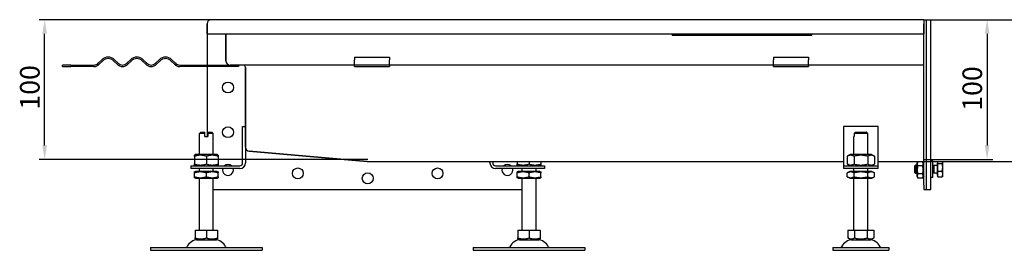
# Model space of a CAD drawing. Units: millimetres. Extents: x 64 to 1555, y 195 to 1455.
# Drawn here: x 138 to 843, y 1283 to 1448 of the extents above; entities that cross this region are included whole.
import ezdxf

# ---------------------------------------------------------------- set-up
doc = ezdxf.new("R2010")
doc.units = ezdxf.units.MM
doc.header["$LTSCALE"] = 4
doc.layers.add('5', color=3, linetype='Continuous')
doc.styles.add('Text poznámky (ISO)', font='TAHOMA.TTF')
doc.dimstyles.new('Výchozí (ISO)', dxfattribs={"dimscale": 4, "dimtxt": 3.5, "dimasz": 2.5, "dimexe": 1, "dimexo": 0, "dimgap": 0.762, "dimtad": 1, "dimrnd": 1e-08, "dimtxsty": 'Text poznámky (ISO)', "dimcen": 0.09, "dimdle": 10, "dimclrd": 256, "dimclre": 256, "dimclrt": 256, "dimazin": 2, "dimtfac": 1.001486, "dimtmove": 0, "dimatfit": 3, "dimfxl": 1, "dimtolj": 1, "dimlwd": -1, "dimlwe": -1, "dimarcsym": 0})

# ---------------------------------------------------------------- blocks, each defined once
blk = doc.blocks.new('*D24')
at = {"layer": '5'}
for p, q in [((784.86, 1448.02), (834.22, 1448.02)), ((830.22, 1438.02), (830.22, 1358.02)), ((784.86, 1348.02), (834.22, 1348.02))]:
    blk.add_line(p, q, dxfattribs=at)
for points in [[(828.55, 1438.02), (831.88, 1438.02), (830.22, 1448.02)], [(828.55, 1358.02), (831.88, 1358.02), (830.22, 1348.02)]]:
    blk.add_solid(points, dxfattribs=at)
at = {"layer": 'Defpoints', "color": 0}
for p in [(784.86, 1448.02), (784.86, 1348.02), (830.22, 1348.02)]:
    blk.add_point(p, dxfattribs=at)
at = {"layer": '5', "insert": (812.59, 1382.88), "char_height": 14, "attachment_point": 1, "rotation": 90, "style": 'Text poznámky (ISO)'}
blk.add_mtext('\\A1;100', dxfattribs=at)
blk = doc.blocks.new('*D25')
at = {"layer": '5'}
for p, q in [((274.86, 1448.02), (151.63, 1448.02)), ((155.63, 1358.02), (155.63, 1438.02)), ((386.86, 1348.02), (151.63, 1348.02))]:
    blk.add_line(p, q, dxfattribs=at)
for points in [[(153.96, 1438.02), (157.3, 1438.02), (155.63, 1448.02)], [(153.96, 1358.02), (157.3, 1358.02), (155.63, 1348.02)]]:
    blk.add_solid(points, dxfattribs=at)
at = {"layer": 'Defpoints', "color": 0}
for p in [(155.63, 1448.02), (274.86, 1448.02), (386.86, 1348.02)]:
    blk.add_point(p, dxfattribs=at)
at = {"layer": '5', "insert": (138.01, 1383.7), "char_height": 14, "attachment_point": 1, "rotation": 90, "style": 'Text poznámky (ISO)'}
blk.add_mtext('\\A1;100', dxfattribs=at)
blk = doc.blocks.new('*D33')
at = {"layer": '5'}
for p, q in [((784.86, 1448.02), (875.06, 1448.02)), ((871.06, 1356.52), (871.06, 1438.02)), ((784.86, 1346.52), (875.06, 1346.52))]:
    blk.add_line(p, q, dxfattribs=at)
for points in [[(869.4, 1438.02), (872.73, 1438.02), (871.06, 1448.02)], [(869.4, 1356.52), (872.73, 1356.52), (871.06, 1346.52)]]:
    blk.add_solid(points, dxfattribs=at)
at = {"layer": 'Defpoints', "color": 0}
for p in [(784.86, 1448.02), (871.06, 1448.02), (784.86, 1346.52)]:
    blk.add_point(p, dxfattribs=at)
at = {"layer": '5', "insert": (850.25, 1369.96), "char_height": 14, "attachment_point": 1, "rotation": 90, "style": 'Text poznámky (ISO)'}
blk.add_mtext('\\A1;101,5', dxfattribs=at)

msp = doc.modelspace()

# ---------------------------------------------------------------- linework, layer by layer
for p, q in [((271.856, 1438.019), (271.856, 1445.019)), ((271.856, 1445.019), (271.856, 1438.019)), ((784.856, 1448.019), (274.856, 1448.019)), ((784.856, 1448.019), (784.856, 1445.019)), ((784.856, 1448.019), (786.856, 1448.019)), ((784.856, 1448.019), (784.856, 1445.019)), ((784.856, 1445.019), (784.856, 1438.019)), ((784.856, 1329.519), (784.856, 1445.019)), ((786.856, 1448.019), (789.856, 1448.019)), ((786.856, 1448.019), (786.856, 1447.969)), ((786.856, 1326.569), (786.856, 1447.969)), ((786.856, 1329.519), (786.856, 1445.019)), ((789.856, 1448.019), (789.856, 1447.969)), ((789.856, 1326.569), (789.856, 1447.969)), ((271.856, 1438.019), (784.856, 1438.019)), ((271.856, 1438.019), (271.856, 1415.519)), ((285.356, 1418.519), (285.356, 1438.019)), ((285.356, 1438.019), (285.356, 1418.519)), ((604.856, 1438.019), (604.856, 1436.65)), ((704.856, 1436.65), (704.856, 1438.019)), ((704.856, 1436.65), (604.856, 1436.65)), ((194.038, 1416.837), (196.513, 1419.312)), ((197.22, 1418.604), (194.746, 1416.13)), ((207.473, 1416.13), (204.999, 1418.604)), ((205.706, 1419.312), (208.181, 1416.837)), ((214.545, 1416.837), (217.019, 1419.312)), ((217.726, 1418.604), (215.252, 1416.13)), ((227.98, 1416.13), (225.505, 1418.604)), ((226.212, 1419.312), (228.687, 1416.837)), ((235.051, 1416.837), (237.525, 1419.312)), ((238.233, 1418.604), (235.758, 1416.13)), ((248.486, 1416.13), (246.011, 1418.604)), ((246.718, 1419.312), (249.193, 1416.837)), ((377.356, 1421.215), (377.356, 1419.312)), ((377.356, 1421.215), (402.356, 1421.215)), ((377.356, 1416.837), (377.356, 1419.312)), ((377.356, 1415.519), (377.356, 1416.837)), ((402.356, 1421.215), (402.356, 1419.312)), ((402.356, 1416.837), (402.356, 1419.312)), ((402.356, 1415.519), (402.356, 1416.837)), ((677.356, 1421.215), (677.356, 1419.312)), ((677.356, 1421.215), (702.356, 1421.215)), ((677.356, 1416.837), (677.356, 1419.312)), ((677.356, 1415.519), (677.356, 1416.837)), ((702.356, 1421.215), (702.356, 1419.312)), ((702.356, 1416.837), (702.356, 1419.312)), ((702.356, 1415.519), (702.356, 1416.837)), ((174.369, 1415.519), (168.356, 1415.519)), ((168.356, 1414.519), (168.356, 1415.519)), ((168.356, 1414.519), (174.369, 1414.519)), ((174.369, 1415.519), (190.856, 1415.519)), ((174.369, 1415.519), (174.369, 1414.519)), ((190.856, 1414.519), (174.369, 1414.519)), ((252.375, 1415.519), (272.356, 1415.519)), ((272.356, 1414.519), (252.375, 1414.519)), ((271.856, 1414.519), (271.856, 1364.519)), ((272.356, 1414.519), (272.356, 1415.519)), ((272.356, 1415.519), (284.356, 1415.519)), ((284.356, 1414.519), (272.356, 1414.519)), ((284.356, 1415.519), (284.356, 1414.519)), ((284.356, 1415.519), (288.356, 1415.519)), ((294.356, 1414.519), (284.356, 1414.519)), ((377.356, 1415.519), (288.356, 1415.519)), ((294.356, 1415.519), (294.356, 1414.519)), ((299.356, 1356.917), (299.356, 1414.019)), ((299.356, 1414.019), (299.356, 1356.917)), ((377.356, 1414.519), (377.356, 1415.519)), ((402.356, 1415.519), (377.356, 1415.519)), ((377.356, 1414.519), (402.356, 1414.519)), ((677.356, 1415.519), (402.356, 1415.519)), ((402.356, 1415.519), (402.356, 1414.519)), ((677.356, 1414.519), (677.356, 1415.519)), ((702.356, 1415.519), (677.356, 1415.519)), ((677.356, 1414.519), (702.356, 1414.519)), ((784.856, 1415.519), (702.356, 1415.519)), ((702.356, 1415.519), (702.356, 1414.519)), ((267.356, 1367.519), (266.356, 1366.519)), ((267.356, 1367.519), (270.356, 1367.519)), ((270.356, 1366.519), (270.356, 1367.519)), ((272.356, 1367.519), (272.356, 1366.519)), ((272.356, 1367.519), (275.356, 1367.519)), ((275.356, 1367.519), (276.356, 1366.519)), ((297.356, 1371.519), (299.356, 1371.519)), ((297.356, 1345.519), (297.356, 1371.519)), ((727.356, 1371.519), (727.356, 1345.519)), ((752.356, 1371.519), (727.356, 1371.519)), ((735.983, 1367.519), (743.729, 1367.519)), ((752.356, 1345.519), (752.356, 1371.519)), ((270.356, 1366.519), (266.356, 1366.519)), ((266.356, 1351.519), (266.356, 1366.519)), ((270.356, 1364.519), (270.356, 1366.519)), ((270.356, 1364.519), (272.356, 1364.519)), ((276.356, 1366.519), (272.356, 1366.519)), ((272.356, 1366.519), (272.356, 1364.519)), ((276.356, 1351.519), (276.356, 1366.519)), ((734.856, 1364.519), (734.957, 1364.519)), ((734.856, 1351.519), (734.856, 1364.519)), ((734.957, 1366.519), (734.957, 1364.519)), ((744.755, 1366.519), (734.957, 1366.519)), ((744.755, 1364.519), (744.755, 1366.519)), ((744.755, 1364.519), (744.856, 1364.519)), ((744.856, 1351.519), (744.856, 1364.519)), ((299.356, 1356.917), (299.356, 1345.519)), ((386.595, 1346.536), (302.095, 1353.929)), ((302.095, 1353.929), (386.595, 1346.536)), ((263.706, 1351.519), (262.856, 1351.028)), ((262.856, 1350.269), (262.856, 1351.028)), ((262.856, 1350.269), (262.856, 1344.769)), ((279.006, 1351.519), (263.706, 1351.519)), ((271.356, 1350.269), (271.356, 1344.769)), ((279.006, 1351.519), (279.856, 1351.028)), ((279.856, 1351.028), (279.856, 1350.269)), ((279.856, 1350.269), (279.856, 1344.769)), ((386.856, 1346.524), (727.356, 1346.524)), ((474.356, 1345.519), (474.356, 1346.524)), ((476.356, 1346.524), (476.356, 1345.519)), ((493.856, 1346.524), (493.856, 1344.769)), ((502.356, 1346.524), (502.356, 1344.769)), ((510.856, 1346.524), (510.856, 1344.769)), ((732.206, 1351.519), (730.041, 1350.269)), ((730.041, 1350.269), (730.041, 1344.769)), ((747.506, 1351.519), (732.206, 1351.519)), ((734.949, 1350.269), (734.949, 1344.769)), ((744.764, 1350.269), (744.764, 1344.769)), ((747.506, 1351.519), (749.671, 1350.269)), ((749.671, 1350.269), (749.671, 1344.769)), ((752.356, 1346.524), (784.856, 1346.524)), ((779.856, 1344.919), (780.649, 1346.292)), ((784.063, 1346.292), (780.649, 1346.292)), ((784.856, 1344.919), (784.063, 1346.292)), ((791.456, 1347.019), (789.856, 1347.019)), ((791.456, 1335.019), (791.456, 1347.019)), ((794.957, 1346.566), (798.01, 1346.566)), ((794.957, 1345.178), (794.957, 1346.566)), ((798.457, 1346.019), (798.369, 1346.17)), ((260.356, 1343.519), (272.856, 1343.519)), ((260.356, 1343.519), (260.356, 1341.519)), ((272.856, 1341.519), (260.356, 1341.519)), ((262.856, 1344.009), (262.856, 1344.769)), ((263.706, 1343.519), (262.856, 1344.009)), ((263.556, 1339.519), (262.856, 1339.114)), ((262.856, 1338.355), (262.856, 1339.114)), ((279.156, 1339.519), (263.556, 1339.519)), ((266.356, 1339.519), (266.356, 1341.519)), ((272.856, 1343.519), (295.356, 1343.519)), ((295.356, 1341.519), (272.856, 1341.519)), ((276.356, 1339.519), (276.356, 1341.519)), ((279.006, 1343.519), (279.856, 1344.009)), ((279.156, 1339.519), (279.856, 1339.114)), ((279.856, 1344.769), (279.856, 1344.009)), ((279.856, 1339.114), (279.856, 1338.355)), ((478.356, 1343.519), (500.856, 1343.519)), ((500.856, 1341.519), (478.356, 1341.519)), ((493.856, 1344.009), (493.856, 1344.769)), ((494.706, 1343.519), (493.856, 1344.009)), ((494.556, 1339.519), (493.856, 1339.114)), ((493.856, 1338.355), (493.856, 1339.114)), ((510.156, 1339.519), (494.556, 1339.519)), ((497.356, 1339.519), (497.356, 1341.519)), ((500.856, 1343.519), (513.356, 1343.519)), ((513.356, 1341.519), (500.856, 1341.519)), ((507.356, 1339.519), (507.356, 1341.519)), ((510.006, 1343.519), (510.856, 1344.009)), ((510.156, 1339.519), (510.856, 1339.114)), ((510.856, 1344.769), (510.856, 1344.009)), ((510.856, 1339.114), (510.856, 1338.355)), ((513.356, 1343.519), (513.356, 1341.519)), ((727.356, 1345.519), (727.356, 1343.519)), ((727.356, 1343.519), (752.356, 1343.519)), ((727.356, 1343.519), (727.356, 1341.519)), ((752.356, 1341.519), (727.356, 1341.519)), ((732.206, 1343.519), (730.041, 1344.769)), ((732.056, 1339.519), (730.041, 1338.355)), ((747.656, 1339.519), (732.056, 1339.519)), ((734.856, 1339.519), (734.856, 1341.519)), ((744.856, 1339.519), (744.856, 1341.519)), ((747.506, 1343.519), (749.671, 1344.769)), ((747.656, 1339.519), (749.671, 1338.355)), ((752.356, 1343.519), (752.356, 1345.519)), ((752.356, 1341.519), (752.356, 1343.519)), ((778.456, 1343.405), (779.07, 1344.019)), ((778.456, 1338.632), (778.456, 1343.405)), ((779.07, 1344.019), (779.07, 1338.019)), ((779.856, 1344.019), (779.07, 1344.019)), ((779.856, 1344.919), (779.856, 1336.119)), ((784.063, 1343.405), (780.649, 1343.405)), ((792.07, 1343.748), (791.456, 1344.019)), ((792.07, 1343.748), (792.07, 1338.289)), ((794.456, 1343.748), (792.07, 1343.748)), ((794.456, 1345.369), (794.456, 1336.669)), ((794.957, 1345.369), (794.456, 1345.369)), ((794.957, 1345.178), (798.01, 1345.178)), ((794.957, 1339.631), (794.957, 1345.178)), ((794.957, 1339.631), (798.01, 1339.631)), ((794.957, 1335.471), (794.957, 1339.631)), ((798.457, 1345.872), (798.457, 1346.019)), ((798.457, 1342.405), (798.457, 1345.872)), ((798.457, 1337.551), (798.457, 1342.405)), ((262.856, 1335.682), (262.856, 1338.355)), ((262.856, 1334.923), (262.856, 1335.682)), ((263.556, 1334.519), (262.856, 1334.923)), ((263.556, 1334.519), (279.156, 1334.519)), ((266.356, 1297.519), (266.356, 1334.519)), ((271.356, 1335.682), (271.356, 1338.355)), ((276.356, 1297.519), (276.356, 1334.519)), ((279.156, 1334.519), (279.856, 1334.923)), ((279.856, 1335.682), (279.856, 1338.355)), ((279.856, 1335.682), (279.856, 1334.923)), ((493.856, 1335.682), (493.856, 1338.355)), ((493.856, 1334.923), (493.856, 1335.682)), ((494.556, 1334.519), (493.856, 1334.923)), ((494.556, 1334.519), (510.156, 1334.519)), ((497.356, 1297.519), (497.356, 1334.519)), ((502.356, 1335.682), (502.356, 1338.355)), ((507.356, 1297.519), (507.356, 1334.519)), ((510.156, 1334.519), (510.856, 1334.923)), ((510.856, 1335.682), (510.856, 1338.355)), ((510.856, 1335.682), (510.856, 1334.923)), ((730.041, 1335.682), (730.041, 1338.355)), ((732.056, 1334.519), (730.041, 1335.682)), ((732.056, 1334.519), (747.656, 1334.519)), ((734.856, 1297.519), (734.856, 1334.519)), ((734.949, 1335.682), (734.949, 1338.355)), ((744.764, 1335.682), (744.764, 1338.355)), ((744.856, 1297.519), (744.856, 1334.519)), ((747.656, 1334.519), (749.671, 1335.682)), ((749.671, 1335.682), (749.671, 1338.355)), ((778.456, 1338.632), (779.07, 1338.019)), ((779.856, 1338.019), (779.07, 1338.019)), ((779.856, 1336.119), (780.649, 1334.745)), ((784.063, 1337.632), (780.649, 1337.632)), ((784.063, 1334.745), (780.649, 1334.745)), ((784.856, 1336.119), (784.063, 1334.745)), ((791.456, 1335.019), (789.856, 1335.019)), ((792.07, 1338.289), (791.456, 1338.019)), ((794.456, 1338.289), (792.07, 1338.289)), ((794.957, 1336.669), (794.456, 1336.669)), ((794.957, 1335.471), (798.01, 1335.471)), ((798.457, 1336.019), (798.369, 1335.868)), ((798.457, 1336.019), (798.457, 1337.551)), ((276.356, 1326.519), (497.356, 1326.519)), ((784.856, 1329.519), (784.856, 1326.519)), ((784.856, 1326.519), (786.856, 1326.519)), ((786.856, 1326.569), (786.856, 1326.519)), ((786.856, 1326.519), (789.856, 1326.519)), ((789.856, 1326.569), (789.856, 1326.519)), ((263.346, 1297.519), (271.356, 1297.519)), ((263.346, 1297.519), (263.346, 1291.854)), ((271.356, 1297.519), (279.367, 1297.519)), ((271.356, 1297.519), (271.356, 1291.854)), ((279.367, 1297.519), (279.367, 1291.854)), ((494.346, 1297.519), (502.356, 1297.519)), ((494.346, 1297.519), (494.346, 1291.854)), ((502.356, 1297.519), (510.367, 1297.519)), ((502.356, 1297.519), (502.356, 1291.854)), ((510.367, 1297.519), (510.367, 1291.854)), ((730.606, 1297.519), (735.231, 1297.519)), ((730.606, 1297.519), (730.606, 1291.854)), ((735.231, 1297.519), (744.481, 1297.519)), ((735.231, 1297.519), (735.231, 1291.854)), ((744.481, 1297.519), (744.481, 1291.854)), ((744.481, 1297.519), (749.106, 1297.519)), ((749.106, 1297.519), (749.106, 1291.854)), ((263.346, 1291.138), (263.346, 1291.854)), ((264.419, 1290.519), (263.346, 1291.138)), ((264.419, 1290.519), (278.294, 1290.519)), ((278.294, 1290.519), (279.367, 1291.138)), ((279.367, 1291.854), (279.367, 1291.138)), ((494.346, 1291.138), (494.346, 1291.854)), ((495.419, 1290.519), (494.346, 1291.138)), ((495.419, 1290.519), (509.294, 1290.519)), ((509.294, 1290.519), (510.367, 1291.138)), ((510.367, 1291.854), (510.367, 1291.138)), ((732.919, 1290.519), (730.606, 1291.854)), ((732.919, 1290.519), (746.794, 1290.519)), ((746.794, 1290.519), (749.106, 1291.854)), ((231.356, 1285.019), (311.356, 1285.019)), ((231.356, 1285.019), (231.356, 1283.019)), ((231.356, 1283.019), (311.356, 1283.019)), ((311.356, 1285.019), (311.356, 1283.019)), ((462.356, 1285.019), (542.356, 1285.019)), ((462.356, 1285.019), (462.356, 1283.019)), ((462.356, 1283.019), (542.356, 1283.019)), ((542.356, 1285.019), (542.356, 1283.019)), ((719.856, 1285.019), (759.856, 1285.019)), ((719.856, 1285.019), (719.856, 1283.019)), ((719.856, 1283.019), (759.856, 1283.019)), ((759.856, 1285.019), (759.856, 1283.019))]:
    msp.add_line(p, q)
at = {"flags": 128}
for points in [[(735.983, 1367.519), (735.945, 1367.481), (735.906, 1367.443), (735.866, 1367.405), (735.826, 1367.366), (735.786, 1367.328), (735.746, 1367.288), (735.705, 1367.249), (735.664, 1367.209), (735.623, 1367.169), (735.581, 1367.128), (735.539, 1367.087), (735.497, 1367.046), (735.454, 1367.004), (735.411, 1366.962), (735.367, 1366.919), (735.323, 1366.876), (735.279, 1366.833), (735.234, 1366.789), (735.189, 1366.745), (735.144, 1366.701), (735.098, 1366.656), (735.051, 1366.611), (735.005, 1366.565), (734.957, 1366.519)], [(744.755, 1366.519), (744.708, 1366.565), (744.662, 1366.611), (744.615, 1366.656), (744.569, 1366.701), (744.524, 1366.745), (744.479, 1366.789), (744.434, 1366.833), (744.39, 1366.876), (744.346, 1366.919), (744.302, 1366.962), (744.259, 1367.004), (744.216, 1367.046), (744.174, 1367.087), (744.132, 1367.128), (744.09, 1367.169), (744.049, 1367.209), (744.008, 1367.249), (743.967, 1367.288), (743.926, 1367.328), (743.886, 1367.366), (743.847, 1367.405), (743.807, 1367.443), (743.768, 1367.481), (743.729, 1367.519)], [(271.356, 1350.269), (270.955, 1350.398), (270.566, 1350.513), (270.19, 1350.615), (269.823, 1350.704), (269.465, 1350.782), (269.115, 1350.849), (268.771, 1350.904), (268.432, 1350.949), (268.097, 1350.984), (267.765, 1351.008), (267.435, 1351.023), (267.106, 1351.028), (266.778, 1351.023), (266.448, 1351.008), (266.116, 1350.984), (265.781, 1350.949), (265.442, 1350.904), (265.098, 1350.849), (264.748, 1350.782), (264.39, 1350.704), (264.023, 1350.615), (263.647, 1350.513), (263.258, 1350.398), (262.856, 1350.269)], [(279.856, 1350.269), (279.455, 1350.398), (279.066, 1350.513), (278.69, 1350.615), (278.323, 1350.704), (277.965, 1350.782), (277.615, 1350.849), (277.271, 1350.904), (276.932, 1350.949), (276.597, 1350.984), (276.265, 1351.008), (275.935, 1351.023), (275.606, 1351.028), (275.278, 1351.023), (274.948, 1351.008), (274.616, 1350.984), (274.281, 1350.949), (273.942, 1350.904), (273.598, 1350.849), (273.248, 1350.782), (272.89, 1350.704), (272.523, 1350.615), (272.147, 1350.513), (271.758, 1350.398), (271.356, 1350.269)], [(734.949, 1350.269), (734.717, 1350.398), (734.493, 1350.513), (734.275, 1350.615), (734.064, 1350.704), (733.857, 1350.782), (733.655, 1350.849), (733.456, 1350.904), (733.261, 1350.949), (733.067, 1350.984), (732.876, 1351.008), (732.685, 1351.023), (732.495, 1351.028), (732.305, 1351.023), (732.115, 1351.008), (731.923, 1350.984), (731.73, 1350.949), (731.534, 1350.904), (731.336, 1350.849), (731.133, 1350.782), (730.927, 1350.704), (730.715, 1350.615), (730.498, 1350.513), (730.273, 1350.398), (730.041, 1350.269)], [(744.764, 1350.269), (744.3, 1350.398), (743.852, 1350.513), (743.417, 1350.615), (742.993, 1350.704), (742.58, 1350.782), (742.176, 1350.849), (741.778, 1350.904), (741.387, 1350.949), (741, 1350.984), (740.617, 1351.008), (740.236, 1351.023), (739.856, 1351.028), (739.477, 1351.023), (739.096, 1351.008), (738.713, 1350.984), (738.326, 1350.949), (737.935, 1350.904), (737.537, 1350.849), (737.133, 1350.782), (736.72, 1350.704), (736.296, 1350.615), (735.861, 1350.513), (735.413, 1350.398), (734.949, 1350.269)], [(749.671, 1350.269), (749.439, 1350.398), (749.215, 1350.513), (748.998, 1350.615), (748.786, 1350.704), (748.58, 1350.782), (748.377, 1350.849), (748.179, 1350.904), (747.983, 1350.949), (747.79, 1350.984), (747.598, 1351.008), (747.408, 1351.023), (747.218, 1351.028), (747.028, 1351.023), (746.837, 1351.008), (746.646, 1350.984), (746.452, 1350.949), (746.257, 1350.904), (746.058, 1350.849), (745.856, 1350.782), (745.649, 1350.704), (745.438, 1350.615), (745.22, 1350.513), (744.996, 1350.398), (744.764, 1350.269)], [(780.649, 1346.292), (780.574, 1346.156), (780.506, 1346.024), (780.446, 1345.896), (780.393, 1345.771), (780.347, 1345.65), (780.308, 1345.531), (780.276, 1345.414), (780.249, 1345.299), (780.229, 1345.185), (780.214, 1345.073), (780.206, 1344.96), (780.203, 1344.849), (780.206, 1344.737), (780.214, 1344.625), (780.229, 1344.512), (780.249, 1344.399), (780.276, 1344.283), (780.308, 1344.167), (780.347, 1344.048), (780.393, 1343.926), (780.446, 1343.802), (780.506, 1343.674), (780.574, 1343.542), (780.649, 1343.405)], [(784.063, 1343.405), (784.139, 1343.542), (784.207, 1343.674), (784.267, 1343.802), (784.32, 1343.926), (784.365, 1344.048), (784.405, 1344.167), (784.437, 1344.283), (784.464, 1344.399), (784.484, 1344.512), (784.498, 1344.625), (784.507, 1344.737), (784.51, 1344.849), (784.507, 1344.96), (784.498, 1345.073), (784.484, 1345.185), (784.464, 1345.299), (784.437, 1345.414), (784.405, 1345.531), (784.365, 1345.65), (784.32, 1345.771), (784.267, 1345.896), (784.207, 1346.024), (784.139, 1346.156), (784.063, 1346.292)], [(798.457, 1345.872), (798.456, 1345.9), (798.453, 1345.928), (798.45, 1345.955), (798.444, 1345.983), (798.437, 1346.011), (798.429, 1346.038), (798.419, 1346.066), (798.408, 1346.094), (798.395, 1346.122), (798.38, 1346.15), (798.364, 1346.178), (798.347, 1346.206), (798.328, 1346.235), (798.307, 1346.263), (798.285, 1346.292), (798.261, 1346.321), (798.236, 1346.351), (798.209, 1346.38), (798.18, 1346.41), (798.15, 1346.441), (798.117, 1346.471), (798.083, 1346.502), (798.048, 1346.534), (798.01, 1346.566)], [(262.856, 1344.769), (263.258, 1344.64), (263.647, 1344.524), (264.023, 1344.422), (264.39, 1344.333), (264.748, 1344.255), (265.098, 1344.189), (265.442, 1344.133), (265.781, 1344.088), (266.116, 1344.054), (266.448, 1344.029), (266.778, 1344.014), (267.106, 1344.009), (267.435, 1344.014), (267.765, 1344.029), (268.097, 1344.054), (268.432, 1344.088), (268.771, 1344.133), (269.115, 1344.189), (269.465, 1344.255), (269.823, 1344.333), (270.19, 1344.422), (270.566, 1344.524), (270.955, 1344.64), (271.356, 1344.769)], [(271.356, 1338.355), (270.955, 1338.484), (270.566, 1338.599), (270.19, 1338.701), (269.823, 1338.791), (269.465, 1338.869), (269.115, 1338.935), (268.771, 1338.991), (268.432, 1339.036), (268.097, 1339.07), (267.765, 1339.095), (267.435, 1339.11), (267.106, 1339.114), (266.778, 1339.11), (266.448, 1339.095), (266.116, 1339.07), (265.781, 1339.036), (265.442, 1338.991), (265.098, 1338.935), (264.748, 1338.869), (264.39, 1338.791), (264.023, 1338.701), (263.647, 1338.599), (263.258, 1338.484), (262.856, 1338.355)], [(271.356, 1344.769), (271.758, 1344.64), (272.147, 1344.524), (272.523, 1344.422), (272.89, 1344.333), (273.248, 1344.255), (273.598, 1344.189), (273.942, 1344.133), (274.281, 1344.088), (274.616, 1344.054), (274.948, 1344.029), (275.278, 1344.014), (275.606, 1344.009), (275.935, 1344.014), (276.265, 1344.029), (276.597, 1344.054), (276.932, 1344.088), (277.271, 1344.133), (277.615, 1344.189), (277.965, 1344.255), (278.323, 1344.333), (278.69, 1344.422), (279.066, 1344.524), (279.455, 1344.64), (279.856, 1344.769)], [(279.856, 1338.355), (279.455, 1338.484), (279.066, 1338.599), (278.69, 1338.701), (278.323, 1338.791), (277.965, 1338.869), (277.615, 1338.935), (277.271, 1338.991), (276.932, 1339.036), (276.597, 1339.07), (276.265, 1339.095), (275.935, 1339.11), (275.606, 1339.114), (275.278, 1339.11), (274.948, 1339.095), (274.616, 1339.07), (274.281, 1339.036), (273.942, 1338.991), (273.598, 1338.935), (273.248, 1338.869), (272.89, 1338.791), (272.523, 1338.701), (272.147, 1338.599), (271.758, 1338.484), (271.356, 1338.355)], [(493.856, 1344.769), (494.258, 1344.64), (494.647, 1344.524), (495.023, 1344.422), (495.39, 1344.333), (495.748, 1344.255), (496.098, 1344.189), (496.442, 1344.133), (496.781, 1344.088), (497.116, 1344.054), (497.448, 1344.029), (497.778, 1344.014), (498.106, 1344.009), (498.435, 1344.014), (498.765, 1344.029), (499.097, 1344.054), (499.432, 1344.088), (499.771, 1344.133), (500.115, 1344.189), (500.465, 1344.255), (500.823, 1344.333), (501.19, 1344.422), (501.566, 1344.524), (501.955, 1344.64), (502.356, 1344.769)], [(502.356, 1338.355), (501.955, 1338.484), (501.566, 1338.599), (501.19, 1338.701), (500.823, 1338.791), (500.465, 1338.869), (500.115, 1338.935), (499.771, 1338.991), (499.432, 1339.036), (499.097, 1339.07), (498.765, 1339.095), (498.435, 1339.11), (498.106, 1339.114), (497.778, 1339.11), (497.448, 1339.095), (497.116, 1339.07), (496.781, 1339.036), (496.442, 1338.991), (496.098, 1338.935), (495.748, 1338.869), (495.39, 1338.791), (495.023, 1338.701), (494.647, 1338.599), (494.258, 1338.484), (493.856, 1338.355)], [(502.356, 1344.769), (502.758, 1344.64), (503.147, 1344.524), (503.523, 1344.422), (503.89, 1344.333), (504.248, 1344.255), (504.598, 1344.189), (504.942, 1344.133), (505.281, 1344.088), (505.616, 1344.054), (505.948, 1344.029), (506.278, 1344.014), (506.606, 1344.009), (506.935, 1344.014), (507.265, 1344.029), (507.597, 1344.054), (507.932, 1344.088), (508.271, 1344.133), (508.615, 1344.189), (508.965, 1344.255), (509.323, 1344.333), (509.69, 1344.422), (510.066, 1344.524), (510.455, 1344.64), (510.856, 1344.769)], [(510.856, 1338.355), (510.455, 1338.484), (510.066, 1338.599), (509.69, 1338.701), (509.323, 1338.791), (508.965, 1338.869), (508.615, 1338.935), (508.271, 1338.991), (507.932, 1339.036), (507.597, 1339.07), (507.265, 1339.095), (506.935, 1339.11), (506.606, 1339.114), (506.278, 1339.11), (505.948, 1339.095), (505.616, 1339.07), (505.281, 1339.036), (504.942, 1338.991), (504.598, 1338.935), (504.248, 1338.869), (503.89, 1338.791), (503.523, 1338.701), (503.147, 1338.599), (502.758, 1338.484), (502.356, 1338.355)], [(730.041, 1344.769), (730.273, 1344.64), (730.498, 1344.524), (730.715, 1344.422), (730.927, 1344.333), (731.133, 1344.255), (731.336, 1344.189), (731.534, 1344.133), (731.73, 1344.088), (731.923, 1344.054), (732.115, 1344.029), (732.305, 1344.014), (732.495, 1344.009), (732.685, 1344.014), (732.876, 1344.029), (733.067, 1344.054), (733.261, 1344.088), (733.456, 1344.133), (733.655, 1344.189), (733.857, 1344.255), (734.064, 1344.333), (734.275, 1344.422), (734.493, 1344.524), (734.717, 1344.64), (734.949, 1344.769)], [(734.949, 1338.355), (734.717, 1338.484), (734.493, 1338.599), (734.275, 1338.701), (734.064, 1338.791), (733.857, 1338.869), (733.655, 1338.935), (733.456, 1338.991), (733.261, 1339.036), (733.067, 1339.07), (732.876, 1339.095), (732.685, 1339.11), (732.495, 1339.114), (732.305, 1339.11), (732.115, 1339.095), (731.923, 1339.07), (731.73, 1339.036), (731.534, 1338.991), (731.336, 1338.935), (731.133, 1338.869), (730.927, 1338.791), (730.715, 1338.701), (730.498, 1338.599), (730.273, 1338.484), (730.041, 1338.355)], [(734.949, 1344.769), (735.413, 1344.64), (735.861, 1344.524), (736.296, 1344.422), (736.72, 1344.333), (737.133, 1344.255), (737.537, 1344.189), (737.935, 1344.133), (738.326, 1344.088), (738.713, 1344.054), (739.096, 1344.029), (739.477, 1344.014), (739.856, 1344.009), (740.236, 1344.014), (740.617, 1344.029), (741, 1344.054), (741.387, 1344.088), (741.778, 1344.133), (742.176, 1344.189), (742.58, 1344.255), (742.993, 1344.333), (743.417, 1344.422), (743.852, 1344.524), (744.3, 1344.64), (744.764, 1344.769)], [(744.764, 1338.355), (744.3, 1338.484), (743.852, 1338.599), (743.417, 1338.701), (742.993, 1338.791), (742.58, 1338.869), (742.176, 1338.935), (741.778, 1338.991), (741.387, 1339.036), (741, 1339.07), (740.617, 1339.095), (740.236, 1339.11), (739.856, 1339.114), (739.477, 1339.11), (739.096, 1339.095), (738.713, 1339.07), (738.326, 1339.036), (737.935, 1338.991), (737.537, 1338.935), (737.133, 1338.869), (736.72, 1338.791), (736.296, 1338.701), (735.861, 1338.599), (735.413, 1338.484), (734.949, 1338.355)], [(744.764, 1344.769), (744.996, 1344.64), (745.22, 1344.524), (745.438, 1344.422), (745.649, 1344.333), (745.856, 1344.255), (746.058, 1344.189), (746.257, 1344.133), (746.452, 1344.088), (746.646, 1344.054), (746.837, 1344.029), (747.028, 1344.014), (747.218, 1344.009), (747.408, 1344.014), (747.598, 1344.029), (747.79, 1344.054), (747.983, 1344.088), (748.179, 1344.133), (748.377, 1344.189), (748.58, 1344.255), (748.786, 1344.333), (748.998, 1344.422), (749.215, 1344.524), (749.439, 1344.64), (749.671, 1344.769)], [(749.671, 1338.355), (749.439, 1338.484), (749.215, 1338.599), (748.998, 1338.701), (748.786, 1338.791), (748.58, 1338.869), (748.377, 1338.935), (748.179, 1338.991), (747.983, 1339.036), (747.79, 1339.07), (747.598, 1339.095), (747.408, 1339.11), (747.218, 1339.114), (747.028, 1339.11), (746.837, 1339.095), (746.646, 1339.07), (746.452, 1339.036), (746.257, 1338.991), (746.058, 1338.935), (745.856, 1338.869), (745.649, 1338.791), (745.438, 1338.701), (745.22, 1338.599), (744.996, 1338.484), (744.764, 1338.355)], [(780.649, 1343.405), (780.574, 1343.133), (780.506, 1342.869), (780.446, 1342.613), (780.393, 1342.364), (780.347, 1342.121), (780.308, 1341.883), (780.276, 1341.649), (780.249, 1341.419), (780.229, 1341.192), (780.214, 1340.966), (780.206, 1340.742), (780.203, 1340.519), (780.206, 1340.295), (780.214, 1340.071), (780.229, 1339.846), (780.249, 1339.618), (780.276, 1339.388), (780.308, 1339.154), (780.347, 1338.916), (780.393, 1338.673), (780.446, 1338.424), (780.506, 1338.169), (780.574, 1337.905), (780.649, 1337.632)], [(784.063, 1337.632), (784.139, 1337.905), (784.207, 1338.169), (784.267, 1338.424), (784.32, 1338.673), (784.365, 1338.916), (784.405, 1339.154), (784.437, 1339.388), (784.464, 1339.618), (784.484, 1339.846), (784.498, 1340.071), (784.507, 1340.295), (784.51, 1340.519), (784.507, 1340.742), (784.498, 1340.966), (784.484, 1341.192), (784.464, 1341.419), (784.437, 1341.649), (784.405, 1341.883), (784.365, 1342.121), (784.32, 1342.364), (784.267, 1342.613), (784.207, 1342.869), (784.139, 1343.133), (784.063, 1343.405)], [(798.01, 1345.178), (798.048, 1345.21), (798.083, 1345.242), (798.117, 1345.273), (798.15, 1345.304), (798.18, 1345.334), (798.209, 1345.364), (798.236, 1345.394), (798.261, 1345.423), (798.285, 1345.452), (798.307, 1345.481), (798.328, 1345.51), (798.347, 1345.538), (798.364, 1345.566), (798.38, 1345.594), (798.395, 1345.622), (798.408, 1345.65), (798.419, 1345.678), (798.429, 1345.706), (798.437, 1345.734), (798.444, 1345.761), (798.45, 1345.789), (798.453, 1345.817), (798.456, 1345.844), (798.457, 1345.872)], [(798.457, 1342.405), (798.456, 1342.516), (798.453, 1342.627), (798.45, 1342.738), (798.444, 1342.848), (798.437, 1342.959), (798.429, 1343.07), (798.419, 1343.181), (798.408, 1343.292), (798.395, 1343.403), (798.38, 1343.515), (798.364, 1343.628), (798.347, 1343.741), (798.328, 1343.855), (798.307, 1343.969), (798.285, 1344.085), (798.261, 1344.201), (798.236, 1344.318), (798.209, 1344.437), (798.18, 1344.557), (798.15, 1344.678), (798.117, 1344.801), (798.083, 1344.925), (798.048, 1345.051), (798.01, 1345.178)], [(798.01, 1339.631), (798.048, 1339.759), (798.083, 1339.885), (798.117, 1340.009), (798.15, 1340.132), (798.18, 1340.253), (798.209, 1340.373), (798.236, 1340.491), (798.261, 1340.609), (798.285, 1340.725), (798.307, 1340.84), (798.328, 1340.955), (798.347, 1341.069), (798.364, 1341.182), (798.38, 1341.294), (798.395, 1341.406), (798.408, 1341.518), (798.419, 1341.629), (798.429, 1341.74), (798.437, 1341.851), (798.444, 1341.961), (798.45, 1342.072), (798.453, 1342.183), (798.456, 1342.294), (798.457, 1342.405)], [(798.457, 1337.551), (798.456, 1337.635), (798.453, 1337.718), (798.45, 1337.801), (798.444, 1337.884), (798.437, 1337.967), (798.429, 1338.05), (798.419, 1338.133), (798.408, 1338.217), (798.395, 1338.3), (798.38, 1338.384), (798.364, 1338.468), (798.347, 1338.553), (798.328, 1338.639), (798.307, 1338.724), (798.285, 1338.811), (798.261, 1338.898), (798.236, 1338.986), (798.209, 1339.075), (798.18, 1339.165), (798.15, 1339.256), (798.117, 1339.348), (798.083, 1339.441), (798.048, 1339.536), (798.01, 1339.631)], [(262.856, 1335.682), (263.258, 1335.553), (263.647, 1335.438), (264.023, 1335.336), (264.39, 1335.246), (264.748, 1335.169), (265.098, 1335.102), (265.442, 1335.047), (265.781, 1335.002), (266.116, 1334.967), (266.448, 1334.942), (266.778, 1334.928), (267.106, 1334.923), (267.435, 1334.928), (267.765, 1334.942), (268.097, 1334.967), (268.432, 1335.002), (268.771, 1335.047), (269.115, 1335.102), (269.465, 1335.169), (269.823, 1335.246), (270.19, 1335.336), (270.566, 1335.438), (270.955, 1335.553), (271.356, 1335.682)], [(271.356, 1335.682), (271.758, 1335.553), (272.147, 1335.438), (272.523, 1335.336), (272.89, 1335.246), (273.248, 1335.169), (273.598, 1335.102), (273.942, 1335.047), (274.281, 1335.002), (274.616, 1334.967), (274.948, 1334.942), (275.278, 1334.928), (275.606, 1334.923), (275.935, 1334.928), (276.265, 1334.942), (276.597, 1334.967), (276.932, 1335.002), (277.271, 1335.047), (277.615, 1335.102), (277.965, 1335.169), (278.323, 1335.246), (278.69, 1335.336), (279.066, 1335.438), (279.455, 1335.553), (279.856, 1335.682)], [(493.856, 1335.682), (494.258, 1335.553), (494.647, 1335.438), (495.023, 1335.336), (495.39, 1335.246), (495.748, 1335.169), (496.098, 1335.102), (496.442, 1335.047), (496.781, 1335.002), (497.116, 1334.967), (497.448, 1334.942), (497.778, 1334.928), (498.106, 1334.923), (498.435, 1334.928), (498.765, 1334.942), (499.097, 1334.967), (499.432, 1335.002), (499.771, 1335.047), (500.115, 1335.102), (500.465, 1335.169), (500.823, 1335.246), (501.19, 1335.336), (501.566, 1335.438), (501.955, 1335.553), (502.356, 1335.682)], [(502.356, 1335.682), (502.758, 1335.553), (503.147, 1335.438), (503.523, 1335.336), (503.89, 1335.246), (504.248, 1335.169), (504.598, 1335.102), (504.942, 1335.047), (505.281, 1335.002), (505.616, 1334.967), (505.948, 1334.942), (506.278, 1334.928), (506.606, 1334.923), (506.935, 1334.928), (507.265, 1334.942), (507.597, 1334.967), (507.932, 1335.002), (508.271, 1335.047), (508.615, 1335.102), (508.965, 1335.169), (509.323, 1335.246), (509.69, 1335.336), (510.066, 1335.438), (510.455, 1335.553), (510.856, 1335.682)], [(730.041, 1335.682), (730.273, 1335.553), (730.498, 1335.438), (730.715, 1335.336), (730.927, 1335.246), (731.133, 1335.169), (731.336, 1335.102), (731.534, 1335.047), (731.73, 1335.002), (731.923, 1334.967), (732.115, 1334.942), (732.305, 1334.928), (732.495, 1334.923), (732.685, 1334.928), (732.876, 1334.942), (733.067, 1334.967), (733.261, 1335.002), (733.456, 1335.047), (733.655, 1335.102), (733.857, 1335.169), (734.064, 1335.246), (734.275, 1335.336), (734.493, 1335.438), (734.717, 1335.553), (734.949, 1335.682)], [(734.949, 1335.682), (735.413, 1335.553), (735.861, 1335.438), (736.296, 1335.336), (736.72, 1335.246), (737.133, 1335.169), (737.537, 1335.102), (737.935, 1335.047), (738.326, 1335.002), (738.713, 1334.967), (739.096, 1334.942), (739.477, 1334.928), (739.856, 1334.923), (740.236, 1334.928), (740.617, 1334.942), (741, 1334.967), (741.387, 1335.002), (741.778, 1335.047), (742.176, 1335.102), (742.58, 1335.169), (742.993, 1335.246), (743.417, 1335.336), (743.852, 1335.438), (744.3, 1335.553), (744.764, 1335.682)], [(744.764, 1335.682), (744.996, 1335.553), (745.22, 1335.438), (745.438, 1335.336), (745.649, 1335.246), (745.856, 1335.169), (746.058, 1335.102), (746.257, 1335.047), (746.452, 1335.002), (746.646, 1334.967), (746.837, 1334.942), (747.028, 1334.928), (747.218, 1334.923), (747.408, 1334.928), (747.598, 1334.942), (747.79, 1334.967), (747.983, 1335.002), (748.179, 1335.047), (748.377, 1335.102), (748.58, 1335.169), (748.786, 1335.246), (748.998, 1335.336), (749.215, 1335.438), (749.439, 1335.553), (749.671, 1335.682)], [(780.649, 1337.632), (780.574, 1337.495), (780.506, 1337.364), (780.446, 1337.236), (780.393, 1337.111), (780.347, 1336.99), (780.308, 1336.871), (780.276, 1336.754), (780.249, 1336.639), (780.229, 1336.525), (780.214, 1336.412), (780.206, 1336.3), (780.203, 1336.189), (780.206, 1336.077), (780.214, 1335.965), (780.229, 1335.852), (780.249, 1335.738), (780.276, 1335.623), (780.308, 1335.506), (780.347, 1335.387), (780.393, 1335.266), (780.446, 1335.141), (780.506, 1335.013), (780.574, 1334.882), (780.649, 1334.745)], [(784.063, 1334.745), (784.139, 1334.882), (784.207, 1335.013), (784.267, 1335.141), (784.32, 1335.266), (784.365, 1335.387), (784.405, 1335.506), (784.437, 1335.623), (784.464, 1335.738), (784.484, 1335.852), (784.498, 1335.965), (784.507, 1336.077), (784.51, 1336.189), (784.507, 1336.3), (784.498, 1336.412), (784.484, 1336.525), (784.464, 1336.639), (784.437, 1336.754), (784.405, 1336.871), (784.365, 1336.99), (784.32, 1337.111), (784.267, 1337.236), (784.207, 1337.364), (784.139, 1337.495), (784.063, 1337.632)], [(798.01, 1335.471), (798.048, 1335.567), (798.083, 1335.662), (798.117, 1335.755), (798.15, 1335.847), (798.18, 1335.938), (798.209, 1336.027), (798.236, 1336.116), (798.261, 1336.204), (798.285, 1336.292), (798.307, 1336.378), (798.328, 1336.464), (798.347, 1336.549), (798.364, 1336.634), (798.38, 1336.719), (798.395, 1336.803), (798.408, 1336.886), (798.419, 1336.97), (798.429, 1337.053), (798.437, 1337.136), (798.444, 1337.219), (798.45, 1337.302), (798.453, 1337.385), (798.456, 1337.468), (798.457, 1337.551)], [(798.369, 1335.868), (798.36, 1335.852), (798.35, 1335.836), (798.34, 1335.821), (798.33, 1335.805), (798.318, 1335.789), (798.307, 1335.773), (798.295, 1335.757), (798.282, 1335.741), (798.269, 1335.725), (798.255, 1335.709), (798.241, 1335.693), (798.227, 1335.676), (798.212, 1335.66), (798.196, 1335.643), (798.18, 1335.627), (798.163, 1335.61), (798.146, 1335.593), (798.128, 1335.576), (798.11, 1335.559), (798.091, 1335.542), (798.072, 1335.524), (798.052, 1335.507), (798.031, 1335.489), (798.01, 1335.471)], [(263.346, 1291.854), (263.724, 1291.732), (264.09, 1291.624), (264.445, 1291.528), (264.791, 1291.443), (265.128, 1291.37), (265.458, 1291.307), (265.782, 1291.255), (266.102, 1291.213), (266.417, 1291.18), (266.73, 1291.157), (267.041, 1291.143), (267.351, 1291.138), (267.661, 1291.143), (267.972, 1291.157), (268.285, 1291.18), (268.6, 1291.213), (268.92, 1291.255), (269.244, 1291.307), (269.574, 1291.37), (269.911, 1291.443), (270.257, 1291.528), (270.612, 1291.624), (270.978, 1291.732), (271.356, 1291.854)], [(271.356, 1291.854), (271.735, 1291.732), (272.101, 1291.624), (272.456, 1291.528), (272.802, 1291.443), (273.139, 1291.37), (273.469, 1291.307), (273.793, 1291.255), (274.113, 1291.213), (274.428, 1291.18), (274.741, 1291.157), (275.052, 1291.143), (275.362, 1291.138), (275.672, 1291.143), (275.983, 1291.157), (276.295, 1291.18), (276.611, 1291.213), (276.93, 1291.255), (277.255, 1291.307), (277.585, 1291.37), (277.922, 1291.443), (278.268, 1291.528), (278.623, 1291.624), (278.989, 1291.732), (279.367, 1291.854)], [(494.346, 1291.854), (494.724, 1291.732), (495.09, 1291.624), (495.445, 1291.528), (495.791, 1291.443), (496.128, 1291.37), (496.458, 1291.307), (496.782, 1291.255), (497.102, 1291.213), (497.417, 1291.18), (497.73, 1291.157), (498.041, 1291.143), (498.351, 1291.138), (498.661, 1291.143), (498.972, 1291.157), (499.285, 1291.18), (499.6, 1291.213), (499.92, 1291.255), (500.244, 1291.307), (500.574, 1291.37), (500.911, 1291.443), (501.257, 1291.528), (501.612, 1291.624), (501.978, 1291.732), (502.356, 1291.854)], [(502.356, 1291.854), (502.735, 1291.732), (503.101, 1291.624), (503.456, 1291.528), (503.802, 1291.443), (504.139, 1291.37), (504.469, 1291.307), (504.793, 1291.255), (505.113, 1291.213), (505.428, 1291.18), (505.741, 1291.157), (506.052, 1291.143), (506.362, 1291.138), (506.672, 1291.143), (506.983, 1291.157), (507.295, 1291.18), (507.611, 1291.213), (507.93, 1291.255), (508.255, 1291.307), (508.585, 1291.37), (508.922, 1291.443), (509.268, 1291.528), (509.623, 1291.624), (509.989, 1291.732), (510.367, 1291.854)], [(730.606, 1291.854), (730.825, 1291.732), (731.036, 1291.624), (731.241, 1291.528), (731.441, 1291.443), (731.635, 1291.37), (731.826, 1291.307), (732.013, 1291.255), (732.198, 1291.213), (732.38, 1291.18), (732.56, 1291.157), (732.74, 1291.143), (732.919, 1291.138), (733.098, 1291.143), (733.277, 1291.157), (733.458, 1291.18), (733.64, 1291.213), (733.825, 1291.255), (734.012, 1291.307), (734.202, 1291.37), (734.397, 1291.443), (734.597, 1291.528), (734.802, 1291.624), (735.013, 1291.732), (735.231, 1291.854)], [(735.231, 1291.854), (735.669, 1291.732), (736.091, 1291.624), (736.501, 1291.528), (736.9, 1291.443), (737.29, 1291.37), (737.671, 1291.307), (738.045, 1291.255), (738.414, 1291.213), (738.778, 1291.18), (739.14, 1291.157), (739.499, 1291.143), (739.856, 1291.138), (740.214, 1291.143), (740.573, 1291.157), (740.935, 1291.18), (741.299, 1291.213), (741.668, 1291.255), (742.042, 1291.307), (742.423, 1291.37), (742.813, 1291.443), (743.212, 1291.528), (743.622, 1291.624), (744.044, 1291.732), (744.481, 1291.854)], [(744.481, 1291.854), (744.7, 1291.732), (744.911, 1291.624), (745.116, 1291.528), (745.316, 1291.443), (745.51, 1291.37), (745.701, 1291.307), (745.888, 1291.255), (746.073, 1291.213), (746.255, 1291.18), (746.435, 1291.157), (746.615, 1291.143), (746.794, 1291.138), (746.973, 1291.143), (747.152, 1291.157), (747.333, 1291.18), (747.515, 1291.213), (747.7, 1291.255), (747.887, 1291.307), (748.077, 1291.37), (748.272, 1291.443), (748.472, 1291.528), (748.677, 1291.624), (748.888, 1291.732), (749.106, 1291.854)]]:
    msp.add_lwpolyline(points, dxfattribs=at)
for centre in [(286.856, 1399.519), (286.856, 1367.519), (336.856, 1338.019), (436.856, 1338.019), (386.856, 1334.519)]:
    msp.add_circle(centre, 3.9)
for centre, radius, start, end in [((274.856, 1445.019), 3, 90, 180), ((274.856, 1445.019), 3, 90, 180), ((190.856, 1420.019), 4.5, 270, 315), ((201.109, 1414.715), 6.5, 45, 135), ((201.109, 1414.715), 5.5, 45, 135), ((211.363, 1420.019), 4.5, 225, 315), ((221.616, 1414.715), 6.5, 45, 135), ((221.616, 1414.715), 5.5, 45, 135), ((231.869, 1420.019), 4.5, 225, 315), ((242.122, 1414.715), 6.5, 45, 135), ((242.122, 1414.715), 5.5, 45, 135), ((252.375, 1420.019), 4.5, 225, 270), ((288.356, 1418.519), 3, 180, 270), ((288.356, 1418.519), 3, 180, 270), ((190.856, 1420.019), 5.5, 270, 315), ((211.363, 1420.019), 5.5, 225, 315), ((231.869, 1420.019), 5.5, 225, 315), ((252.375, 1420.019), 5.5, 225, 270), ((297.856, 1414.019), 1.5, 0, 90), ((297.856, 1414.019), 1.5, 0, 90), ((302.356, 1356.917), 3, 180, 265), ((302.356, 1356.917), 3, 180, 265), ((386.856, 1349.524), 3, 265, 270), ((386.856, 1349.524), 3, 265, 270), ((286.856, 1340.519), 3.9, 165.142834, 14.857166), ((286.856, 1340.519), 3.9, 50.284863, 129.715137), ((295.356, 1345.519), 4, 270, 0), ((295.356, 1345.519), 2, 270, 0), ((478.356, 1345.519), 4, 180, 270), ((478.356, 1345.519), 2, 180, 270), ((486.856, 1340.519), 3.9, 165.142834, 14.857166), ((486.856, 1340.519), 3.9, 50.284863, 129.715137), ((265.309, 1282.019), 8.5, 90, 155.098938), ((277.403, 1282.019), 8.5, 24.901062, 90), ((496.309, 1282.019), 8.5, 90, 155.098938), ((508.403, 1282.019), 8.5, 24.901062, 90), ((733.809, 1282.019), 8.5, 90, 155.098938), ((745.903, 1282.019), 8.5, 24.901062, 90), ((256.693, 1286.019), 1, 270, 335.098938), ((286.02, 1286.019), 1, 204.901062, 270), ((487.693, 1286.019), 1, 270, 335.098938), ((517.02, 1286.019), 1, 204.901062, 270), ((725.193, 1286.019), 1, 270, 335.098938), ((754.52, 1286.019), 1, 204.901062, 270)]:
    msp.add_arc(centre, radius, start, end)

# ---------------------------------------------------------------- dimensions: what is measured, and where the dimension line sits
at = {"layer": '5'}
for base, p1, p2, angle, override, picture, middle in [((155.63, 1448.019), (386.856, 1348.019), (274.856, 1448.019), 90, {"dimdec": 0, "dimtp": 0, "dimtm": 0, "dimtdec": 2, "dimtofl": 0, "dimatfit": 1}, '*D25', (155.63, 1398.019)), ((830.215, 1348.024), (784.856, 1448.019), (784.856, 1348.024), 90, {"dimdec": 0, "dimtp": 0, "dimtm": 0, "dimtdec": 2, "dimtofl": 0, "dimatfit": 1}, '*D24', (830.215, 1397.199)), ((871.063, 1448.019), (784.856, 1346.524), (784.856, 1448.019), 270, {"dimdec": 1, "dimtp": 0, "dimtm": 0, "dimtdec": 2, "dimtofl": 0, "dimatfit": 1}, '*D33', (871.063, 1392.332))]:
    dim = msp.add_linear_dim(base=base, p1=p1, p2=p2, angle=angle, dimstyle='Výchozí (ISO)', override=override, dxfattribs=at)
    dim.commit()
    dim.dimension.update_dxf_attribs({"geometry": picture, "text_midpoint": middle, "dimtype": 160})

doc.saveas('drawing.dxf')
